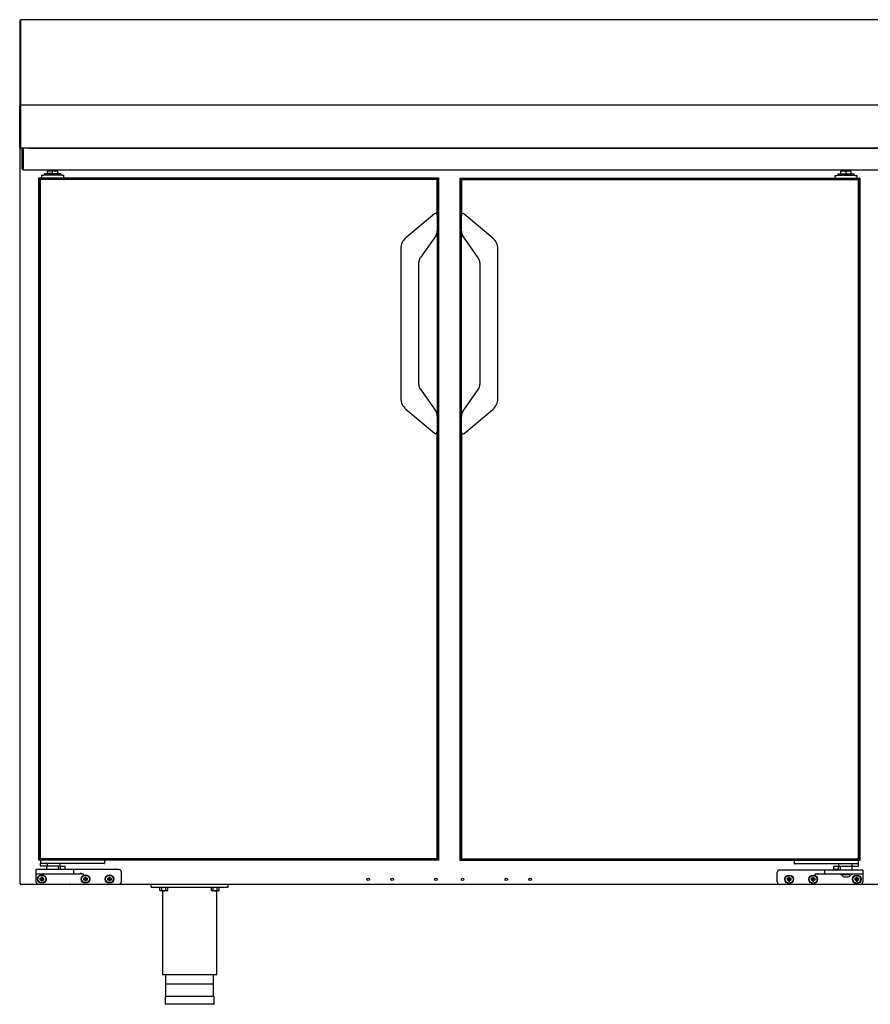
# Model space of a CAD drawing. Units: millimetres. Extents: x 629 to 1889, y 331 to 1347.
# Drawn here: x 1197 to 1247, y 446 to 503 of the extents above; entities that cross this region are included whole.
import ezdxf

# ---------------------------------------------------------------- set-up
doc = ezdxf.new("R2010")
doc.units = ezdxf.units.MM
doc.layers.add('DV20_0', color=7, linetype='Continuous')

msp = doc.modelspace()

# ---------------------------------------------------------------- linework, layer by layer
at = {"layer": 'DV20_0', "color": 7}
for p, q in [((1197.473, 503.149), (1197.473, 498.739)), ((1197.513, 503.149), (1197.473, 503.149)), ((1197.513, 503.149), (1197.513, 498.739)), ((1197.513, 498.674), (1197.513, 503.149)), ((1197.513, 503.149), (1197.514, 503.149)), ((1197.514, 503.189), (1197.514, 503.148)), ((1320.034, 503.189), (1197.514, 503.189)), ((1197.514, 503.148), (1197.514, 498.691)), ((1197.473, 498.739), (1197.473, 498.189)), ((1197.513, 498.739), (1197.473, 498.739)), ((1197.513, 498.739), (1197.513, 498.189)), ((1197.513, 498.189), (1197.513, 498.674)), ((1197.513, 498.674), (1197.514, 498.674)), ((1197.514, 498.691), (1197.514, 498.69)), ((1197.514, 498.69), (1197.514, 498.189)), ((1197.473, 498.189), (1197.473, 498.148)), ((1197.513, 498.189), (1197.473, 498.189)), ((1197.473, 495.729), (1197.473, 498.148)), ((1197.513, 498.189), (1197.513, 498.189)), ((1197.513, 495.729), (1197.513, 498.149)), ((1197.513, 498.149), (1197.514, 498.149)), ((1197.513, 495.729), (1197.513, 498.148)), ((1320.034, 498.189), (1197.514, 498.189)), ((1197.514, 498.189), (1197.514, 498.189)), ((1197.514, 498.189), (1197.514, 498.148)), ((1197.514, 498.148), (1197.514, 495.729)), ((1197.513, 495.728), (1197.485, 495.7)), ((1197.533, 495.658), (1197.512, 495.679)), ((1197.513, 495.729), (1197.513, 495.729)), ((1197.513, 495.729), (1197.514, 495.729)), ((1197.514, 495.728), (1197.514, 495.688)), ((1198.183, 495.688), (1197.514, 495.688)), ((1320.033, 495.689), (1197.515, 495.689)), ((1197.534, 495.679), (1197.534, 495.688)), ((1197.534, 495.658), (1197.534, 495.679)), ((1197.621, 495.678), (1197.681, 495.678)), ((1197.621, 495.578), (1197.621, 495.678)), ((1197.681, 495.678), (1197.681, 495.578)), ((1197.682, 495.628), (1197.682, 495.688)), ((1198.011, 495.688), (1319.536, 495.688)), ((1198.183, 495.688), (1198.183, 495.689)), ((1198.223, 495.689), (1198.223, 495.688)), ((1197.503, 452.718), (1197.503, 495.658)), ((1197.503, 495.658), (1197.534, 495.658)), ((1197.621, 494.488), (1197.621, 495.578)), ((1197.681, 494.488), (1197.681, 495.578)), ((1197.682, 495.628), (1197.682, 494.488)), ((1197.682, 494.428), (1197.682, 494.488)), ((1197.682, 494.428), (1319.862, 494.428)), ((1198.598, 493.952), (1221.948, 493.952)), ((1198.598, 493.952), (1198.608, 493.942)), ((1198.598, 454.102), (1198.598, 493.952)), ((1198.608, 493.942), (1198.598, 493.952)), ((1198.608, 493.942), (1198.663, 493.887)), ((1198.663, 493.887), (1198.608, 493.942)), ((1198.758, 493.952), (1198.758, 494.102)), ((1198.758, 494.102), (1198.858, 494.102)), ((1199.933, 494.102), (1198.858, 494.102)), ((1198.921, 494.202), (1199.871, 494.202)), ((1198.921, 494.202), (1198.921, 494.102)), ((1199.396, 494.352), (1199.094, 494.352)), ((1199.094, 494.202), (1199.094, 494.352)), ((1199.396, 494.202), (1199.094, 494.202)), ((1199.596, 494.402), (1199.196, 494.402)), ((1199.196, 494.402), (1199.196, 494.352)), ((1199.698, 494.352), (1199.396, 494.352)), ((1199.396, 494.202), (1199.396, 494.352)), ((1199.596, 494.352), (1199.596, 494.402)), ((1199.698, 494.202), (1199.698, 494.352)), ((1199.871, 494.102), (1199.871, 494.202)), ((1199.933, 494.102), (1200.033, 494.102)), ((1200.033, 494.102), (1200.033, 493.952)), ((1221.884, 493.887), (1221.938, 493.942)), ((1221.938, 493.942), (1221.884, 493.887)), ((1221.938, 493.942), (1221.948, 493.952)), ((1221.948, 493.952), (1221.938, 493.942)), ((1221.948, 493.952), (1221.948, 454.102)), ((1245.12, 493.937), (1245.12, 494.087)), ((1245.12, 494.087), (1245.22, 494.087)), ((1246.295, 494.087), (1245.22, 494.087)), ((1245.282, 494.187), (1246.232, 494.187)), ((1245.282, 494.187), (1245.282, 494.087)), ((1245.757, 494.337), (1245.455, 494.337)), ((1245.455, 494.187), (1245.455, 494.337)), ((1245.957, 494.387), (1245.557, 494.387)), ((1245.557, 494.387), (1245.557, 494.337)), ((1246.059, 494.337), (1245.757, 494.337)), ((1245.757, 494.187), (1245.757, 494.337)), ((1245.957, 494.337), (1245.957, 494.387)), ((1246.059, 494.187), (1246.059, 494.337)), ((1246.232, 494.087), (1246.232, 494.187)), ((1246.295, 494.087), (1246.395, 494.087)), ((1246.395, 494.087), (1246.395, 493.937)), ((1198.663, 493.887), (1198.673, 493.877)), ((1198.673, 493.877), (1198.663, 493.887)), ((1198.673, 493.877), (1221.874, 493.877)), ((1198.673, 493.877), (1198.688, 493.862)), ((1198.673, 454.176), (1198.673, 493.877)), ((1198.688, 493.862), (1198.673, 493.877)), ((1198.673, 493.777), (1198.673, 454.277)), ((1198.688, 493.862), (1198.703, 493.847)), ((1198.703, 493.847), (1198.688, 493.862)), ((1221.773, 493.877), (1198.773, 493.877)), ((1221.844, 493.847), (1221.859, 493.862)), ((1221.859, 493.862), (1221.844, 493.847)), ((1221.859, 493.862), (1221.874, 493.877)), ((1221.874, 493.877), (1221.859, 493.862)), ((1221.873, 491.777), (1221.873, 493.777)), ((1221.874, 493.877), (1221.884, 493.887)), ((1221.884, 493.887), (1221.874, 493.877)), ((1221.874, 493.877), (1221.874, 454.176)), ((1223.205, 454.087), (1223.205, 493.937)), ((1223.215, 493.927), (1223.205, 493.937)), ((1223.205, 493.937), (1246.555, 493.937)), ((1223.205, 493.937), (1223.215, 493.927)), ((1223.269, 493.873), (1223.215, 493.927)), ((1223.215, 493.927), (1223.269, 493.873)), ((1223.279, 493.863), (1223.269, 493.873)), ((1223.269, 493.873), (1223.279, 493.863)), ((1223.279, 454.162), (1223.279, 493.863)), ((1223.294, 493.848), (1223.279, 493.863)), ((1223.279, 493.863), (1246.48, 493.863)), ((1223.279, 493.863), (1223.294, 493.848)), ((1223.28, 493.762), (1223.28, 491.763)), ((1223.309, 493.833), (1223.294, 493.848)), ((1223.294, 493.848), (1223.309, 493.833)), ((1246.38, 493.862), (1223.38, 493.862)), ((1246.45, 493.833), (1246.465, 493.848)), ((1246.465, 493.848), (1246.45, 493.833)), ((1246.465, 493.848), (1246.48, 493.863)), ((1246.48, 493.863), (1246.465, 493.848)), ((1246.48, 493.863), (1246.49, 493.873)), ((1246.49, 493.873), (1246.48, 493.863)), ((1246.48, 493.863), (1246.48, 454.162)), ((1246.48, 454.262), (1246.48, 493.762)), ((1246.49, 493.873), (1246.545, 493.927)), ((1246.545, 493.927), (1246.49, 493.873)), ((1246.545, 493.927), (1246.555, 493.937)), ((1246.555, 493.937), (1246.545, 493.927)), ((1246.555, 493.937), (1246.555, 454.087)), ((1221.709, 491.854), (1220.036, 490.45)), ((1221.873, 491.777), (1221.873, 490.862)), ((1223.28, 490.847), (1223.28, 491.763)), ((1225.117, 490.435), (1223.444, 491.839)), ((1221.783, 490.575), (1220.884, 489.291)), ((1221.873, 490.862), (1221.873, 480.032)), ((1223.28, 480.018), (1223.28, 490.847)), ((1224.269, 489.276), (1223.37, 490.56)), ((1219.743, 489.822), (1219.743, 481.072)), ((1225.41, 481.058), (1225.41, 489.807)), ((1220.793, 481.89), (1220.793, 489.004)), ((1224.36, 488.989), (1224.36, 481.875)), ((1220.884, 481.603), (1221.783, 480.319)), ((1223.37, 480.304), (1224.269, 481.589)), ((1220.036, 480.444), (1221.709, 479.04)), ((1223.444, 479.025), (1225.117, 480.429)), ((1221.873, 480.032), (1221.873, 479.117)), ((1223.28, 479.102), (1223.28, 480.018)), ((1221.873, 454.277), (1221.873, 479.117)), ((1223.28, 479.102), (1223.28, 454.262)), ((1198.608, 454.112), (1198.598, 454.102)), ((1198.598, 454.102), (1198.608, 454.112)), ((1221.948, 454.102), (1198.598, 454.102)), ((1198.663, 454.166), (1198.608, 454.112)), ((1198.608, 454.112), (1198.663, 454.166)), ((1198.673, 454.176), (1198.663, 454.166)), ((1198.663, 454.166), (1198.673, 454.176)), ((1198.688, 454.191), (1198.673, 454.176)), ((1198.673, 454.176), (1198.688, 454.191)), ((1221.874, 454.176), (1198.673, 454.176)), ((1198.683, 454.102), (1198.683, 453.927)), ((1198.683, 453.777), (1198.683, 453.927)), ((1198.703, 454.206), (1198.688, 454.191)), ((1198.688, 454.191), (1198.703, 454.206)), ((1198.758, 453.902), (1198.708, 453.902)), ((1199.025, 453.752), (1198.708, 453.752)), ((1202.358, 453.902), (1198.758, 453.902)), ((1198.773, 454.177), (1221.773, 454.177)), ((1199.833, 453.752), (1199.025, 453.752)), ((1199.033, 453.752), (1199.033, 453.552)), ((1199.105, 453.777), (1199.105, 453.902)), ((1199.733, 453.552), (1199.733, 453.752)), ((1199.833, 453.752), (1199.833, 453.902)), ((1199.833, 453.727), (1199.833, 453.577)), ((1199.858, 453.752), (1200.108, 453.752)), ((1200.133, 453.577), (1200.133, 453.727)), ((1202.408, 453.902), (1202.358, 453.902)), ((1202.433, 454.102), (1202.433, 453.927)), ((1221.844, 454.206), (1221.859, 454.191)), ((1221.859, 454.191), (1221.844, 454.206)), ((1221.859, 454.191), (1221.874, 454.176)), ((1221.874, 454.176), (1221.859, 454.191)), ((1221.874, 454.176), (1221.884, 454.166)), ((1221.884, 454.166), (1221.874, 454.176)), ((1221.884, 454.166), (1221.938, 454.112)), ((1221.938, 454.112), (1221.884, 454.166)), ((1221.938, 454.112), (1221.948, 454.102)), ((1221.948, 454.102), (1221.938, 454.112)), ((1223.215, 454.097), (1223.205, 454.087)), ((1223.205, 454.087), (1223.215, 454.097)), ((1246.555, 454.087), (1223.205, 454.087)), ((1223.269, 454.152), (1223.215, 454.097)), ((1223.215, 454.097), (1223.269, 454.152)), ((1223.279, 454.162), (1223.269, 454.152)), ((1223.269, 454.152), (1223.279, 454.162)), ((1223.294, 454.177), (1223.279, 454.162)), ((1223.279, 454.162), (1223.294, 454.177)), ((1246.48, 454.162), (1223.279, 454.162)), ((1223.309, 454.191), (1223.294, 454.177)), ((1223.294, 454.177), (1223.309, 454.191)), ((1223.38, 454.162), (1246.38, 454.162)), ((1242.72, 454.087), (1242.72, 453.912)), ((1242.795, 453.887), (1242.745, 453.887)), ((1246.395, 453.887), (1242.795, 453.887)), ((1245.02, 453.712), (1245.02, 453.562)), ((1245.295, 453.737), (1245.045, 453.737)), ((1245.32, 453.887), (1245.32, 453.737)), ((1246.183, 453.737), (1245.32, 453.737)), ((1245.32, 453.562), (1245.32, 453.712)), ((1245.42, 453.737), (1245.42, 453.537)), ((1246.119, 453.762), (1246.119, 453.887)), ((1246.12, 453.537), (1246.12, 453.737)), ((1246.445, 453.737), (1246.183, 453.737)), ((1246.445, 453.887), (1246.395, 453.887)), ((1246.465, 454.177), (1246.45, 454.191)), ((1246.45, 454.191), (1246.465, 454.177)), ((1246.48, 454.162), (1246.465, 454.177)), ((1246.465, 454.177), (1246.48, 454.162)), ((1246.47, 454.087), (1246.47, 453.912)), ((1246.47, 453.912), (1246.47, 453.762)), ((1246.49, 454.152), (1246.48, 454.162)), ((1246.48, 454.162), (1246.49, 454.152)), ((1246.545, 454.097), (1246.49, 454.152)), ((1246.49, 454.152), (1246.545, 454.097)), ((1246.555, 454.087), (1246.545, 454.097)), ((1246.545, 454.097), (1246.555, 454.087)), ((1198.418, 453.527), (1198.418, 453.327)), ((1198.418, 453.327), (1198.418, 453.277)), ((1198.418, 453.277), (1198.418, 452.852)), ((1199.018, 453.552), (1198.443, 453.552)), ((1198.443, 453.302), (1199.018, 453.302)), ((1198.753, 453.092), (1198.731, 453.114)), ((1198.806, 453.114), (1198.731, 453.114)), ((1198.731, 453.114), (1198.731, 453.039)), ((1198.784, 453.092), (1198.806, 453.114)), ((1198.806, 453.039), (1198.806, 453.114)), ((1200.033, 453.552), (1199.018, 453.552)), ((1199.018, 453.302), (1200.033, 453.302)), ((1199.833, 453.577), (1199.808, 453.552)), ((1199.833, 453.577), (1200.133, 453.577)), ((1200.608, 453.552), (1200.033, 453.552)), ((1200.033, 453.302), (1200.608, 453.302)), ((1200.158, 453.552), (1200.133, 453.577)), ((1201.233, 453.552), (1200.608, 453.552)), ((1200.608, 453.302), (1200.988, 453.302)), ((1200.633, 453.327), (1200.633, 453.527)), ((1203.268, 453.552), (1201.233, 453.552)), ((1201.303, 453.092), (1201.281, 453.114)), ((1201.356, 453.114), (1201.281, 453.114)), ((1201.281, 453.114), (1201.281, 453.039)), ((1201.334, 453.092), (1201.356, 453.114)), ((1201.356, 453.039), (1201.356, 453.114)), ((1202.703, 453.092), (1202.681, 453.114)), ((1202.756, 453.114), (1202.681, 453.114)), ((1202.681, 453.114), (1202.681, 453.039)), ((1202.734, 453.092), (1202.756, 453.114)), ((1202.756, 453.039), (1202.756, 453.114)), ((1203.418, 452.852), (1203.418, 453.402)), ((1241.735, 452.837), (1241.735, 453.387)), ((1241.885, 453.537), (1243.92, 453.537)), ((1243.92, 453.537), (1244.545, 453.537)), ((1244.545, 453.287), (1244.165, 453.287)), ((1244.52, 453.312), (1244.52, 453.512)), ((1244.545, 453.537), (1245.12, 453.537)), ((1245.12, 453.287), (1244.545, 453.287)), ((1245.02, 453.562), (1244.995, 453.537)), ((1245.32, 453.562), (1245.02, 453.562)), ((1245.12, 453.537), (1246.135, 453.537)), ((1246.135, 453.287), (1245.12, 453.287)), ((1245.345, 453.537), (1245.32, 453.562)), ((1245.43, 453.287), (1245.43, 453.247)), ((1246.11, 453.247), (1245.43, 453.247)), ((1245.644, 453.137), (1245.896, 453.137)), ((1246.11, 453.247), (1246.11, 453.287)), ((1246.135, 453.537), (1246.71, 453.537)), ((1246.71, 453.287), (1246.135, 453.287)), ((1246.735, 453.512), (1246.735, 453.312)), ((1246.735, 453.312), (1246.735, 453.262)), ((1246.735, 453.262), (1246.735, 452.837)), ((1197.534, 452.718), (1197.503, 452.718)), ((1197.533, 452.717), (1197.512, 452.696)), ((1197.533, 452.718), (1197.533, 452.712)), ((1197.533, 452.712), (1197.534, 452.712)), ((1197.534, 452.696), (1197.534, 452.718)), ((1197.534, 452.696), (1197.534, 452.687)), ((1200.388, 452.687), (1197.534, 452.687)), ((1197.534, 452.687), (1197.534, 452.687)), ((1198.568, 452.702), (1203.268, 452.702)), ((1198.678, 453.017), (1198.656, 453.039)), ((1198.731, 453.039), (1198.656, 453.039)), ((1198.656, 453.039), (1198.656, 452.964)), ((1198.678, 452.986), (1198.656, 452.964)), ((1198.656, 452.964), (1198.731, 452.964)), ((1198.753, 453.017), (1198.678, 453.017)), ((1198.678, 453.017), (1198.678, 452.986)), ((1198.678, 452.986), (1198.753, 452.986)), ((1198.753, 453.017), (1198.731, 453.039)), ((1198.753, 452.986), (1198.731, 452.964)), ((1198.731, 452.964), (1198.731, 452.889)), ((1198.753, 452.911), (1198.731, 452.889)), ((1198.731, 452.889), (1198.806, 452.889)), ((1198.784, 453.092), (1198.753, 453.092)), ((1198.753, 453.092), (1198.753, 453.017)), ((1198.753, 452.986), (1198.753, 452.911)), ((1198.753, 452.911), (1198.784, 452.911)), ((1198.784, 453.017), (1198.784, 453.092)), ((1198.784, 453.017), (1198.806, 453.039)), ((1198.859, 453.017), (1198.784, 453.017)), ((1198.784, 452.911), (1198.784, 452.986)), ((1198.784, 452.986), (1198.806, 452.964)), ((1198.784, 452.986), (1198.859, 452.986)), ((1198.784, 452.911), (1198.806, 452.889)), ((1198.881, 453.039), (1198.806, 453.039)), ((1198.806, 452.889), (1198.806, 452.964)), ((1198.806, 452.964), (1198.881, 452.964)), ((1198.859, 453.017), (1198.881, 453.039)), ((1198.859, 452.986), (1198.859, 453.017)), ((1198.859, 452.986), (1198.881, 452.964)), ((1198.881, 452.964), (1198.881, 453.039)), ((1200.388, 452.702), (1200.388, 452.687)), ((1200.433, 452.702), (1200.428, 452.696)), ((1200.449, 452.687), (1200.449, 452.702)), ((1241.885, 452.687), (1200.449, 452.687)), ((1201.228, 453.017), (1201.206, 453.039)), ((1201.281, 453.039), (1201.206, 453.039)), ((1201.206, 453.039), (1201.206, 452.964)), ((1201.228, 452.986), (1201.206, 452.964)), ((1201.206, 452.964), (1201.281, 452.964)), ((1201.303, 453.017), (1201.228, 453.017)), ((1201.228, 453.017), (1201.228, 452.986)), ((1201.228, 452.986), (1201.303, 452.986)), ((1201.303, 453.017), (1201.281, 453.039)), ((1201.303, 452.986), (1201.281, 452.964)), ((1201.281, 452.964), (1201.281, 452.889)), ((1201.303, 452.911), (1201.281, 452.889)), ((1201.281, 452.889), (1201.356, 452.889)), ((1201.334, 453.092), (1201.303, 453.092)), ((1201.303, 453.092), (1201.303, 453.017)), ((1201.303, 452.986), (1201.303, 452.911)), ((1201.303, 452.911), (1201.334, 452.911)), ((1201.334, 453.017), (1201.334, 453.092)), ((1201.334, 453.017), (1201.356, 453.039)), ((1201.409, 453.017), (1201.334, 453.017)), ((1201.334, 452.911), (1201.334, 452.986)), ((1201.334, 452.986), (1201.356, 452.964)), ((1201.334, 452.986), (1201.409, 452.986)), ((1201.334, 452.911), (1201.356, 452.889)), ((1201.431, 453.039), (1201.356, 453.039)), ((1201.356, 452.889), (1201.356, 452.964)), ((1201.356, 452.964), (1201.431, 452.964)), ((1201.409, 453.017), (1201.431, 453.039)), ((1201.409, 452.986), (1201.409, 453.017)), ((1201.409, 452.986), (1201.431, 452.964)), ((1201.431, 452.964), (1201.431, 453.039)), ((1202.628, 453.017), (1202.606, 453.039)), ((1202.681, 453.039), (1202.606, 453.039)), ((1202.606, 453.039), (1202.606, 452.964)), ((1202.628, 452.986), (1202.606, 452.964)), ((1202.606, 452.964), (1202.681, 452.964)), ((1202.703, 453.017), (1202.628, 453.017)), ((1202.628, 453.017), (1202.628, 452.986)), ((1202.628, 452.986), (1202.703, 452.986)), ((1202.703, 453.017), (1202.681, 453.039)), ((1202.703, 452.986), (1202.681, 452.964)), ((1202.681, 452.964), (1202.681, 452.889)), ((1202.703, 452.911), (1202.681, 452.889)), ((1202.681, 452.889), (1202.756, 452.889)), ((1202.734, 453.092), (1202.703, 453.092)), ((1202.703, 453.092), (1202.703, 453.017)), ((1202.703, 452.986), (1202.703, 452.911)), ((1202.703, 452.911), (1202.734, 452.911)), ((1202.734, 453.017), (1202.734, 453.092)), ((1202.734, 453.017), (1202.756, 453.039)), ((1202.809, 453.017), (1202.734, 453.017)), ((1202.734, 452.911), (1202.734, 452.986)), ((1202.734, 452.986), (1202.756, 452.964)), ((1202.734, 452.986), (1202.809, 452.986)), ((1202.734, 452.911), (1202.756, 452.889)), ((1202.831, 453.039), (1202.756, 453.039)), ((1202.756, 452.889), (1202.756, 452.964)), ((1202.756, 452.964), (1202.831, 452.964)), ((1202.809, 453.017), (1202.831, 453.039)), ((1202.809, 452.986), (1202.809, 453.017)), ((1202.809, 452.986), (1202.831, 452.964)), ((1202.831, 452.964), (1202.831, 453.039)), ((1205.153, 452.537), (1205.153, 452.687)), ((1205.153, 452.537), (1209.653, 452.537)), ((1205.641, 452.537), (1205.641, 452.512)), ((1206.166, 452.512), (1206.166, 452.537)), ((1208.641, 452.537), (1208.641, 452.512)), ((1209.166, 452.512), (1209.166, 452.537)), ((1209.653, 452.537), (1209.653, 452.687)), ((1246.585, 452.687), (1241.885, 452.687)), ((1242.344, 453.003), (1242.322, 453.025)), ((1242.397, 453.025), (1242.322, 453.025)), ((1242.322, 453.025), (1242.322, 452.95)), ((1242.344, 452.972), (1242.322, 452.95)), ((1242.322, 452.95), (1242.397, 452.95)), ((1242.419, 453.003), (1242.344, 453.003)), ((1242.344, 453.003), (1242.344, 452.972)), ((1242.344, 452.972), (1242.419, 452.972)), ((1242.419, 453.078), (1242.397, 453.1)), ((1242.472, 453.1), (1242.397, 453.1)), ((1242.397, 453.1), (1242.397, 453.025)), ((1242.419, 453.003), (1242.397, 453.025)), ((1242.419, 452.972), (1242.397, 452.95)), ((1242.397, 452.95), (1242.397, 452.875)), ((1242.419, 452.897), (1242.397, 452.875)), ((1242.397, 452.875), (1242.472, 452.875)), ((1242.45, 453.078), (1242.419, 453.078)), ((1242.419, 453.078), (1242.419, 453.003)), ((1242.419, 452.972), (1242.419, 452.897)), ((1242.419, 452.897), (1242.45, 452.897)), ((1242.45, 453.078), (1242.472, 453.1)), ((1242.45, 453.003), (1242.45, 453.078)), ((1242.45, 453.003), (1242.472, 453.025)), ((1242.525, 453.003), (1242.45, 453.003)), ((1242.45, 452.897), (1242.45, 452.972)), ((1242.45, 452.972), (1242.472, 452.95)), ((1242.45, 452.972), (1242.525, 452.972)), ((1242.45, 452.897), (1242.472, 452.875)), ((1242.472, 453.025), (1242.472, 453.1)), ((1242.547, 453.025), (1242.472, 453.025)), ((1242.472, 452.875), (1242.472, 452.95)), ((1242.472, 452.95), (1242.547, 452.95)), ((1242.525, 453.003), (1242.547, 453.025)), ((1242.525, 452.972), (1242.525, 453.003)), ((1242.525, 452.972), (1242.547, 452.95)), ((1242.547, 452.95), (1242.547, 453.025)), ((1243.744, 453.003), (1243.722, 453.025)), ((1243.797, 453.025), (1243.722, 453.025)), ((1243.722, 453.025), (1243.722, 452.95)), ((1243.744, 452.972), (1243.722, 452.95)), ((1243.722, 452.95), (1243.797, 452.95)), ((1243.819, 453.003), (1243.744, 453.003)), ((1243.744, 453.003), (1243.744, 452.972)), ((1243.744, 452.972), (1243.819, 452.972)), ((1243.819, 453.078), (1243.797, 453.1)), ((1243.872, 453.1), (1243.797, 453.1)), ((1243.797, 453.1), (1243.797, 453.025)), ((1243.819, 453.003), (1243.797, 453.025)), ((1243.819, 452.972), (1243.797, 452.95)), ((1243.797, 452.95), (1243.797, 452.875)), ((1243.819, 452.897), (1243.797, 452.875)), ((1243.797, 452.875), (1243.872, 452.875)), ((1243.85, 453.078), (1243.819, 453.078)), ((1243.819, 453.078), (1243.819, 453.003)), ((1243.819, 452.972), (1243.819, 452.897)), ((1243.819, 452.897), (1243.85, 452.897)), ((1243.85, 453.078), (1243.872, 453.1)), ((1243.85, 453.003), (1243.85, 453.078)), ((1243.85, 453.003), (1243.872, 453.025)), ((1243.925, 453.003), (1243.85, 453.003)), ((1243.85, 452.897), (1243.85, 452.972)), ((1243.85, 452.972), (1243.872, 452.95)), ((1243.85, 452.972), (1243.925, 452.972)), ((1243.85, 452.897), (1243.872, 452.875)), ((1243.872, 453.025), (1243.872, 453.1)), ((1243.947, 453.025), (1243.872, 453.025)), ((1243.872, 452.875), (1243.872, 452.95)), ((1243.872, 452.95), (1243.947, 452.95)), ((1243.925, 453.003), (1243.947, 453.025)), ((1243.925, 452.972), (1243.925, 453.003)), ((1243.925, 452.972), (1243.947, 452.95)), ((1243.947, 452.95), (1243.947, 453.025)), ((1246.294, 453.003), (1246.272, 453.025)), ((1246.347, 453.025), (1246.272, 453.025)), ((1246.272, 453.025), (1246.272, 452.95)), ((1246.294, 452.972), (1246.272, 452.95)), ((1246.272, 452.95), (1246.347, 452.95)), ((1246.369, 453.003), (1246.294, 453.003)), ((1246.294, 453.003), (1246.294, 452.972)), ((1246.294, 452.972), (1246.369, 452.972)), ((1246.369, 453.078), (1246.347, 453.1)), ((1246.422, 453.1), (1246.347, 453.1)), ((1246.347, 453.1), (1246.347, 453.025)), ((1246.369, 453.003), (1246.347, 453.025)), ((1246.369, 452.972), (1246.347, 452.95)), ((1246.347, 452.95), (1246.347, 452.875)), ((1246.369, 452.897), (1246.347, 452.875)), ((1246.347, 452.875), (1246.422, 452.875)), ((1246.4, 453.078), (1246.369, 453.078)), ((1246.369, 453.078), (1246.369, 453.003)), ((1246.369, 452.972), (1246.369, 452.897)), ((1246.369, 452.897), (1246.4, 452.897)), ((1246.4, 453.078), (1246.422, 453.1)), ((1246.4, 453.003), (1246.4, 453.078)), ((1246.4, 453.003), (1246.422, 453.025)), ((1246.475, 453.003), (1246.4, 453.003)), ((1246.4, 452.897), (1246.4, 452.972)), ((1246.4, 452.972), (1246.422, 452.95)), ((1246.4, 452.972), (1246.475, 452.972)), ((1246.4, 452.897), (1246.422, 452.875)), ((1246.422, 453.025), (1246.422, 453.1)), ((1246.497, 453.025), (1246.422, 453.025)), ((1246.422, 452.875), (1246.422, 452.95)), ((1246.422, 452.95), (1246.497, 452.95)), ((1246.475, 453.003), (1246.497, 453.025)), ((1246.475, 452.972), (1246.475, 453.003)), ((1246.475, 452.972), (1246.497, 452.95)), ((1246.497, 452.95), (1246.497, 453.025)), ((1291.085, 452.687), (1246.585, 452.687)), ((1206.166, 452.512), (1205.641, 452.512)), ((1205.672, 452.337), (1205.672, 452.512)), ((1205.672, 452.337), (1205.716, 452.312)), ((1206.091, 452.312), (1205.716, 452.312)), ((1205.788, 452.337), (1205.788, 452.512)), ((1205.816, 452.312), (1205.816, 447.437)), ((1206.019, 452.337), (1206.019, 452.512)), ((1206.091, 452.312), (1206.134, 452.337)), ((1206.134, 452.337), (1206.134, 452.512)), ((1209.166, 452.512), (1208.641, 452.512)), ((1208.672, 452.337), (1208.672, 452.512)), ((1208.672, 452.337), (1208.716, 452.312)), ((1209.091, 452.312), (1208.716, 452.312)), ((1208.788, 452.337), (1208.788, 452.512)), ((1208.991, 447.437), (1208.991, 452.312)), ((1209.019, 452.337), (1209.019, 452.512)), ((1209.091, 452.312), (1209.134, 452.337)), ((1209.134, 452.337), (1209.134, 452.512)), ((1205.816, 447.437), (1208.991, 447.437)), ((1206.003, 447.437), (1206.003, 446.137)), ((1208.803, 446.137), (1208.803, 447.437)), ((1208.778, 446.862), (1206.028, 446.862)), ((1208.828, 446.137), (1205.978, 446.137)), ((1205.978, 446.137), (1205.978, 445.712)), ((1208.803, 445.687), (1206.003, 445.687)), ((1208.828, 445.712), (1208.828, 446.137))]:
    msp.add_line(p, q, dxfattribs=at)
for centre, radius in [((1198.768, 453.002), 0.25), ((1198.768, 453.002), 0.225), ((1201.318, 453.002), 0.25), ((1201.318, 453.002), 0.225), ((1202.718, 453.002), 0.25), ((1202.718, 453.002), 0.225), ((1242.435, 452.987), 0.25), ((1242.435, 452.987), 0.225), ((1243.835, 452.987), 0.25), ((1243.835, 452.987), 0.225), ((1246.385, 452.987), 0.25), ((1246.385, 452.987), 0.225), ((1217.835, 452.987), 0.075), ((1219.235, 452.987), 0.075), ((1221.785, 452.987), 0.075), ((1223.354, 452.987), 0.075), ((1225.904, 452.987), 0.075), ((1227.304, 452.987), 0.075)]:
    msp.add_circle(centre, radius, dxfattribs=at)
for centre, radius, start, end in [((1197.514, 498.148), 0.0407, 90, 180), ((1197.514, 498.148), 0.00065, 135, 180), ((1197.514, 495.729), 0.0405, 180, 225), ((1197.514, 495.729), 0.0407, 225.12732, 269.87268), ((1197.534, 495.658), 0.0305, 135, 180), ((1197.514, 495.729), 0.0005, 180, 225), ((1197.514, 495.729), 0.000516, 225.40068, 269.0481), ((1198.434, 495.727), 0.92, 179.85891, 182.38081), ((1198.183, 495.729), 0.0405, 270, 279.01245), ((1197.534, 495.658), 0.000513, 90.77277, 134.64049), ((1197.534, 495.658), 0.0005, 135, 180), ((1197.682, 494.488), 0.0605, 180, 270), ((1197.682, 494.488), 0.0005, 180, 270), ((1199.308, 494.402), 0.1, 164.98369, 180), ((1199.483, 494.402), 0.1, 0, 15.01631), ((1245.67, 494.387), 0.1, 156.10887, 180), ((1245.845, 494.387), 0.1, 0, 23.89113), ((1198.773, 493.777), 0.1, 90, 180), ((1221.773, 493.777), 0.1, 0, 90), ((1223.38, 493.762), 0.1, 90, 180), ((1246.38, 493.762), 0.1, 0, 90), ((1221.773, 491.777), 0.1, 0, 130), ((1223.38, 491.763), 0.1, 50, 180), ((1221.373, 490.862), 0.5, 325, 0), ((1223.78, 490.847), 0.5, 180, 215), ((1220.563, 489.822), 0.82, 130, 180), ((1224.59, 489.807), 0.82, 0, 50), ((1221.293, 489.004), 0.5, 145, 180), ((1223.86, 488.989), 0.5, 0, 35), ((1221.293, 481.89), 0.5, 180, 215), ((1223.86, 481.875), 0.5, 325, 0), ((1220.563, 481.072), 0.82, 180, 230), ((1224.59, 481.058), 0.82, 310, 0), ((1221.373, 480.032), 0.5, 0, 35), ((1223.78, 480.018), 0.5, 145, 180), ((1221.773, 479.117), 0.1, 230, 0), ((1223.38, 479.102), 0.1, 180, 310), ((1198.773, 454.277), 0.1, 180, 270), ((1221.773, 454.277), 0.1, 270, 0), ((1223.38, 454.262), 0.1, 180, 270), ((1246.38, 454.262), 0.1, 270, 0), ((1198.708, 453.927), 0.025, 180, 270), ((1198.708, 453.777), 0.025, 180, 270), ((1199.858, 453.727), 0.025, 90, 180), ((1200.108, 453.727), 0.025, 0, 90), ((1202.408, 453.927), 0.025, 270, 0), ((1242.745, 453.912), 0.025, 180, 270), ((1245.045, 453.712), 0.025, 90, 180), ((1245.295, 453.712), 0.025, 0, 90), ((1246.445, 453.912), 0.025, 270, 0), ((1246.445, 453.762), 0.025, 270, 0), ((1198.443, 453.527), 0.025, 90, 180), ((1198.443, 453.327), 0.025, 180, 270), ((1200.608, 453.527), 0.025, 0, 90), ((1200.608, 453.327), 0.025, 270, 0), ((1200.928, 451.496), 1.807, 80.2663, 88.0786), ((1200.931, 452.434), 0.895, 70.27987, 85.71215), ((1203.268, 453.402), 0.15, 0, 90), ((1241.885, 453.387), 0.15, 90, 180), ((1244.222, 452.419), 0.895, 94.28785, 109.72013), ((1244.225, 451.481), 1.807, 91.9214, 99.7337), ((1244.545, 453.512), 0.025, 90, 180), ((1244.545, 453.312), 0.025, 180, 270), ((1245.644, 453.262), 0.125, 186.8921, 270), ((1245.896, 453.262), 0.125, 270, 353.1079), ((1246.71, 453.512), 0.025, 0, 90), ((1246.71, 453.312), 0.025, 270, 0), ((1197.534, 452.718), 0.0305, 180, 225), ((1197.534, 452.718), 0.0307, 225.12732, 269.87268), ((1197.534, 452.718), 0.000513, 225.35968, 269.22648), ((1197.617, 452.695), 0.0834, 179.45932, 185.60497), ((1198.568, 452.852), 0.15, 180, 270), ((1200.388, 452.718), 0.0305, 270, 328.55905), ((1200.449, 452.718), 0.0305, 225, 270), ((1203.268, 452.852), 0.15, 270, 0), ((1241.885, 452.837), 0.15, 180, 270), ((1246.585, 452.837), 0.15, 270, 0), ((1205.73, 452.423), 0.103, 235.98178, 304.01822), ((1206.076, 452.423), 0.103, 235.98178, 304.01822), ((1208.73, 452.423), 0.103, 235.98178, 304.01822), ((1209.076, 452.423), 0.103, 235.98178, 304.01822), ((1206.003, 445.712), 0.025, 180, 270), ((1208.803, 445.712), 0.025, 270, 0)]:
    msp.add_arc(centre, radius, start, end, dxfattribs=at)
for points, knots in [([(1199.025, 453.752), (1199.032, 453.752), (1199.039, 453.752), (1199.054, 453.754), (1199.061, 453.755), (1199.075, 453.758), (1199.082, 453.76), (1199.093, 453.764), (1199.096, 453.765), (1199.101, 453.769), (1199.102, 453.77), (1199.105, 453.773), (1199.105, 453.775), (1199.105, 453.777)], [0, 0, 0, 0, 0.25, 0.25, 0.5, 0.5, 0.75, 0.75, 0.875, 0.875, 0.9375, 0.9375, 1, 1, 1, 1]), ([(1246.183, 453.737), (1246.171, 453.737), (1246.16, 453.738), (1246.142, 453.743), (1246.136, 453.745), (1246.128, 453.75), (1246.126, 453.751), (1246.121, 453.756), (1246.119, 453.759), (1246.119, 453.762)], [0, 0, 0, 0, 0.5, 0.5, 0.75, 0.75, 0.875, 0.875, 1, 1, 1, 1]), ([(1205.788, 452.337), (1205.806, 452.332), (1205.826, 452.327), (1205.864, 452.321), (1205.884, 452.319), (1205.923, 452.319), (1205.943, 452.321), (1205.981, 452.327), (1206, 452.332), (1206.019, 452.337)], [0, 0, 0, 0, 0.25, 0.25, 0.5, 0.5, 0.75, 0.75, 1, 1, 1, 1]), ([(1208.788, 452.337), (1208.806, 452.332), (1208.826, 452.327), (1208.864, 452.321), (1208.884, 452.319), (1208.923, 452.319), (1208.943, 452.321), (1208.981, 452.327), (1209, 452.332), (1209.019, 452.337)], [0, 0, 0, 0, 0.25, 0.25, 0.5, 0.5, 0.75, 0.75, 1, 1, 1, 1])]:
    msp.add_open_spline(points, degree=3, knots=knots, dxfattribs=at)

doc.saveas('drawing.dxf')
